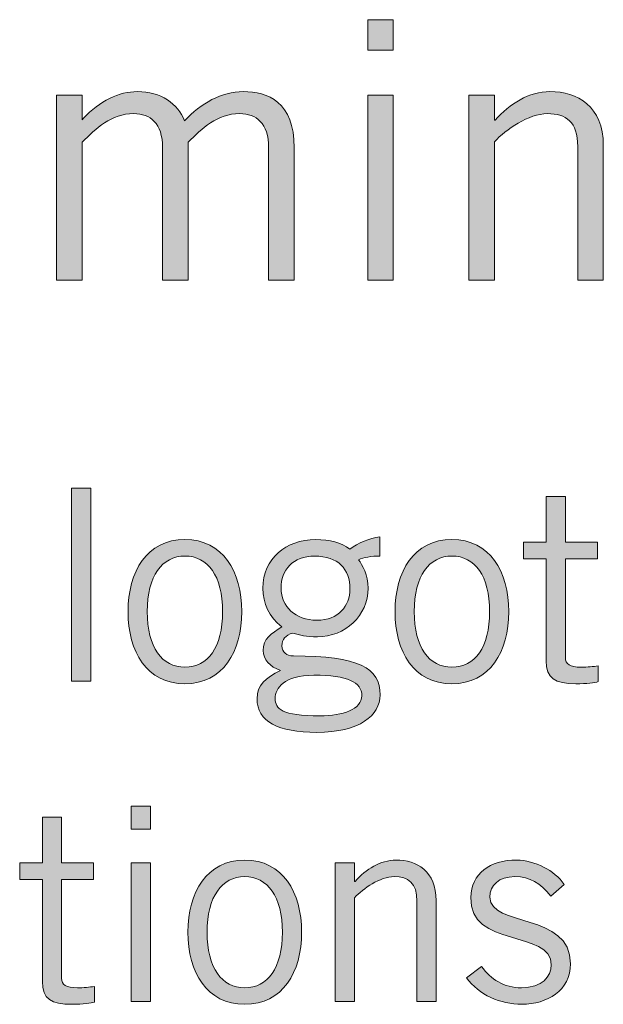
# Model space of a CAD drawing. Units: inches. Extents: x -62 to 176, y -278 to 43.
# Drawn here: x 3 to 3, y -139 to -139 of the extents above; entities that cross this region are included whole.
import ezdxf

# ---------------------------------------------------------------- set-up
doc = ezdxf.new("R2010")
doc.units = ezdxf.units.IN
doc.header["$MEASUREMENT"] = 0
doc.layers.add('Layer 1', color=7, linetype='Continuous')
doc.layers.add('Layer 2', color=7, linetype='Continuous')

# ---------------------------------------------------------------- blocks, each defined once
blk = doc.blocks.new('block 2')
at = {"layer": 'Layer 2', "true_color": 0x231f20}
h = blk.add_hatch(color=250, dxfattribs=at)
h.dxf.hatch_style = 2
h.paths.add_polyline_path([(3.752, 0.71487), (3.752, 0.70532), (3.74401, 0.70532), (3.74401, 0.71487)])
h.paths.add_polyline_path([(3.74401, 0.69134), (3.752, 0.69134), (3.752, 0.63359), (3.74401, 0.63359)])
h = blk.add_hatch(color=250, dxfattribs=at)
h.dxf.hatch_style = 2
edge = h.paths.add_edge_path()
edge.add_spline(control_points=[(3.64689, 0.63359), (3.64689, 0.63359), (3.64689, 0.69134), (3.64689, 0.69134), (3.64689, 0.69134), (3.65489, 0.69134), (3.65489, 0.69134), (3.65489, 0.69134), (3.65489, 0.68368), (3.65489, 0.68368), (3.65489, 0.68368), (3.65533, 0.68411), (3.65533, 0.68411), (3.66022, 0.68955), (3.66655, 0.69244), (3.6721, 0.69244), (3.67954, 0.69244), (3.68476, 0.68867), (3.68687, 0.68334), (3.69198, 0.68878), (3.69842, 0.69244), (3.7052, 0.69244), (3.71285, 0.69244), (3.72107, 0.68922), (3.72107, 0.6749), (3.72107, 0.6749), (3.72107, 0.63359), (3.72107, 0.63359), (3.72107, 0.63359), (3.71308, 0.63359), (3.71308, 0.63359), (3.71308, 0.63359), (3.71308, 0.6749), (3.71308, 0.6749), (3.71308, 0.68267), (3.70919, 0.68556), (3.70408, 0.68556), (3.69698, 0.68556), (3.69231, 0.6809), (3.68798, 0.67668), (3.68798, 0.67668), (3.68798, 0.63359), (3.68798, 0.63359), (3.68798, 0.63359), (3.67999, 0.63359), (3.67999, 0.63359), (3.67999, 0.63359), (3.67999, 0.6749), (3.67999, 0.6749), (3.67999, 0.68267), (3.6761, 0.68556), (3.67099, 0.68556), (3.66388, 0.68556), (3.65922, 0.6809), (3.65489, 0.67668), (3.65489, 0.67668), (3.65489, 0.63359), (3.65489, 0.63359), (3.65489, 0.63359), (3.64689, 0.63359), (3.64689, 0.63359)], knot_values=[0, 0, 0, 0, 1, 1, 1, 2, 2, 2, 3, 3, 3, 4, 4, 4, 5, 5, 5, 6, 6, 6, 7, 7, 7, 8, 8, 8, 9, 9, 9, 10, 10, 10, 11, 11, 11, 12, 12, 12, 13, 13, 13, 14, 14, 14, 15, 15, 15, 16, 16, 16, 17, 17, 17, 18, 18, 18, 19, 19, 19, 20, 20, 20, 20], degree=3, periodic=0)
h = blk.add_hatch(color=250, dxfattribs=at)
h.dxf.hatch_style = 2
edge = h.paths.add_edge_path()
edge.add_spline(control_points=[(3.78356, 0.69134), (3.78356, 0.69134), (3.78356, 0.68355), (3.78356, 0.68355), (3.78356, 0.68355), (3.78378, 0.68355), (3.78378, 0.68355), (3.78833, 0.68867), (3.79433, 0.69244), (3.80089, 0.69244), (3.80944, 0.69244), (3.81754, 0.688), (3.81754, 0.67556), (3.81754, 0.67556), (3.81754, 0.63359), (3.81754, 0.63359), (3.81754, 0.63359), (3.80955, 0.63359), (3.80955, 0.63359), (3.80955, 0.63359), (3.80955, 0.67533), (3.80955, 0.67533), (3.80955, 0.683), (3.80588, 0.68556), (3.80011, 0.68556), (3.79411, 0.68556), (3.78723, 0.68068), (3.78356, 0.67679), (3.78356, 0.67679), (3.78356, 0.63359), (3.78356, 0.63359), (3.78356, 0.63359), (3.77556, 0.63359), (3.77556, 0.63359), (3.77556, 0.63359), (3.77556, 0.69134), (3.77556, 0.69134), (3.77556, 0.69134), (3.78356, 0.69134), (3.78356, 0.69134)], knot_values=[0, 0, 0, 0, 1, 1, 1, 2, 2, 2, 3, 3, 3, 4, 4, 4, 5, 5, 5, 6, 6, 6, 7, 7, 7, 8, 8, 8, 9, 9, 9, 10, 10, 10, 11, 11, 11, 12, 12, 12, 13, 13, 13, 13], degree=3, periodic=0)
h = blk.add_hatch(color=250, dxfattribs=at)
h.dxf.hatch_style = 2
h.paths.add_polyline_path([(3.65755, 0.56873), (3.65755, 0.50859), (3.65155, 0.50859), (3.65155, 0.56873)])
h = blk.add_hatch(color=250, dxfattribs=at)
h.dxf.hatch_style = 2
edge = h.paths.add_edge_path()
edge.add_spline(control_points=[(3.79972, 0.55189), (3.79972, 0.55189), (3.79972, 0.56614), (3.79972, 0.56614), (3.79972, 0.56614), (3.80571, 0.56614), (3.80571, 0.56614), (3.80571, 0.56614), (3.80571, 0.55189), (3.80571, 0.55189), (3.80571, 0.55189), (3.81571, 0.55189), (3.81571, 0.55189), (3.81571, 0.55189), (3.81571, 0.54673), (3.81571, 0.54673), (3.81571, 0.54673), (3.80571, 0.54673), (3.80571, 0.54673), (3.80571, 0.54673), (3.80571, 0.51591), (3.80571, 0.51591), (3.80571, 0.51392), (3.80713, 0.51291), (3.81063, 0.51291), (3.81263, 0.51291), (3.81437, 0.51309), (3.81596, 0.51333), (3.81596, 0.51333), (3.81596, 0.50842), (3.81596, 0.50842), (3.81488, 0.50808), (3.81246, 0.50776), (3.80896, 0.50776), (3.80247, 0.50776), (3.79972, 0.50941), (3.79972, 0.51492), (3.79972, 0.51492), (3.79972, 0.54673), (3.79972, 0.54673), (3.79972, 0.54673), (3.79264, 0.54673), (3.79264, 0.54673), (3.79264, 0.54673), (3.79264, 0.55189), (3.79264, 0.55189), (3.79264, 0.55189), (3.79972, 0.55189), (3.79972, 0.55189)], knot_values=[0, 0, 0, 0, 1, 1, 1, 2, 2, 2, 3, 3, 3, 4, 4, 4, 5, 5, 5, 6, 6, 6, 7, 7, 7, 8, 8, 8, 9, 9, 9, 10, 10, 10, 11, 11, 11, 12, 12, 12, 13, 13, 13, 14, 14, 14, 15, 15, 15, 16, 16, 16, 16], degree=3, periodic=0)
h = blk.add_hatch(color=250, dxfattribs=at)
h.dxf.hatch_style = 2
edge = h.paths.add_edge_path()
edge.add_spline(control_points=[(3.74778, 0.54757), (3.74529, 0.54757), (3.74262, 0.54715), (3.74112, 0.5464), (3.74237, 0.5449), (3.74412, 0.54157), (3.74412, 0.53757), (3.74412, 0.52899), (3.73704, 0.52241), (3.72829, 0.52241), (3.72479, 0.52241), (3.72296, 0.52291), (3.72063, 0.52357), (3.7183, 0.52291), (3.71722, 0.5215), (3.71722, 0.51959), (3.71722, 0.51758), (3.71864, 0.51641), (3.7208, 0.51641), (3.74129, 0.51641), (3.74787, 0.51275), (3.74787, 0.50426), (3.74787, 0.49793), (3.74162, 0.49259), (3.72813, 0.49259), (3.71597, 0.49259), (3.70948, 0.49593), (3.70948, 0.50309), (3.70948, 0.50742), (3.71214, 0.50951), (3.7168, 0.51192), (3.71347, 0.51291), (3.71139, 0.5155), (3.71139, 0.51808), (3.71139, 0.52182), (3.71389, 0.52341), (3.71722, 0.5255), (3.71314, 0.52858), (3.71131, 0.53282), (3.71131, 0.53757), (3.71131, 0.54673), (3.71847, 0.55273), (3.72771, 0.55273), (3.73238, 0.55273), (3.73563, 0.55173), (3.73846, 0.54972), (3.74104, 0.55157), (3.74454, 0.55322), (3.74778, 0.55356), (3.74778, 0.55356), (3.74778, 0.54757), (3.74778, 0.54757)], knot_values=[0, 0, 0, 0, 1, 1, 1, 2, 2, 2, 3, 3, 3, 4, 4, 4, 5, 5, 5, 6, 6, 6, 7, 7, 7, 8, 8, 8, 9, 9, 9, 10, 10, 10, 11, 11, 11, 12, 12, 12, 13, 13, 13, 14, 14, 14, 15, 15, 15, 16, 16, 16, 17, 17, 17, 17], degree=3, periodic=0)
edge = h.paths.add_edge_path()
edge.add_spline(control_points=[(3.72722, 0.51042), (3.7178, 0.51042), (3.71514, 0.50625), (3.71514, 0.50317), (3.71514, 0.49992), (3.71714, 0.49776), (3.72913, 0.49776), (3.73629, 0.49776), (3.74212, 0.49976), (3.7422, 0.504), (3.74212, 0.50825), (3.73779, 0.51042), (3.72722, 0.51042)], knot_values=[0, 0, 0, 0, 1, 1, 1, 2, 2, 2, 3, 3, 3, 4, 4, 4, 4], degree=3, periodic=0)
edge = h.paths.add_edge_path()
edge.add_spline(control_points=[(3.72746, 0.54757), (3.72063, 0.54757), (3.71697, 0.54323), (3.71697, 0.53757), (3.71697, 0.53182), (3.72147, 0.52757), (3.72813, 0.52757), (3.73496, 0.52757), (3.73846, 0.53208), (3.73846, 0.53723), (3.73846, 0.54357), (3.73479, 0.54757), (3.72746, 0.54757)], knot_values=[0, 0, 0, 0, 1, 1, 1, 2, 2, 2, 3, 3, 3, 4, 4, 4, 4], degree=3, periodic=0)
h = blk.add_hatch(color=250, dxfattribs=at)
h.dxf.hatch_style = 2
edge = h.paths.add_edge_path()
edge.add_spline(control_points=[(3.68696, 0.50776), (3.67513, 0.50776), (3.66922, 0.51774), (3.66922, 0.53025), (3.66922, 0.54274), (3.67513, 0.55273), (3.68696, 0.55273), (3.69879, 0.55273), (3.7047, 0.54274), (3.7047, 0.53025), (3.7047, 0.51774), (3.69879, 0.50776), (3.68696, 0.50776)], knot_values=[0, 0, 0, 0, 1, 1, 1, 2, 2, 2, 3, 3, 3, 4, 4, 4, 4], degree=3, periodic=0)
edge = h.paths.add_edge_path()
edge.add_spline(control_points=[(3.68696, 0.54757), (3.6798, 0.54757), (3.67522, 0.5414), (3.67522, 0.53025), (3.67522, 0.51908), (3.6798, 0.51291), (3.68696, 0.51291), (3.69412, 0.51291), (3.69871, 0.51908), (3.69871, 0.53025), (3.69871, 0.5414), (3.69412, 0.54757), (3.68696, 0.54757)], knot_values=[0, 0, 0, 0, 1, 1, 1, 2, 2, 2, 3, 3, 3, 4, 4, 4, 4], degree=3, periodic=0)
h = blk.add_hatch(color=250, dxfattribs=at)
h.dxf.hatch_style = 2
edge = h.paths.add_edge_path()
edge.add_spline(control_points=[(3.77029, 0.50776), (3.75847, 0.50776), (3.75255, 0.51774), (3.75255, 0.53025), (3.75255, 0.54274), (3.75847, 0.55273), (3.77029, 0.55273), (3.78212, 0.55273), (3.78803, 0.54274), (3.78803, 0.53025), (3.78803, 0.51774), (3.78212, 0.50776), (3.77029, 0.50776)], knot_values=[0, 0, 0, 0, 1, 1, 1, 2, 2, 2, 3, 3, 3, 4, 4, 4, 4], degree=3, periodic=0)
edge = h.paths.add_edge_path()
edge.add_spline(control_points=[(3.77029, 0.54757), (3.76313, 0.54757), (3.75855, 0.5414), (3.75855, 0.53025), (3.75855, 0.51908), (3.76313, 0.51291), (3.77029, 0.51291), (3.77745, 0.51291), (3.78204, 0.51908), (3.78204, 0.53025), (3.78204, 0.5414), (3.77745, 0.54757), (3.77029, 0.54757)], knot_values=[0, 0, 0, 0, 1, 1, 1, 2, 2, 2, 3, 3, 3, 4, 4, 4, 4], degree=3, periodic=0)
h = blk.add_hatch(color=250, dxfattribs=at)
h.dxf.hatch_style = 2
h.paths.add_polyline_path([(3.67622, 0.46956), (3.67622, 0.4624), (3.67023, 0.4624), (3.67023, 0.46956)])
h.paths.add_polyline_path([(3.67023, 0.4519), (3.67622, 0.4519), (3.67622, 0.4086), (3.67023, 0.4086)])
h = blk.add_hatch(color=250, dxfattribs=at)
h.dxf.hatch_style = 2
edge = h.paths.add_edge_path()
edge.add_spline(control_points=[(3.64248, 0.4519), (3.64248, 0.4519), (3.64248, 0.46615), (3.64248, 0.46615), (3.64248, 0.46615), (3.64847, 0.46615), (3.64847, 0.46615), (3.64847, 0.46615), (3.64847, 0.4519), (3.64847, 0.4519), (3.64847, 0.4519), (3.65847, 0.4519), (3.65847, 0.4519), (3.65847, 0.4519), (3.65847, 0.44674), (3.65847, 0.44674), (3.65847, 0.44674), (3.64847, 0.44674), (3.64847, 0.44674), (3.64847, 0.44674), (3.64847, 0.41592), (3.64847, 0.41592), (3.64847, 0.41393), (3.64989, 0.41292), (3.65339, 0.41292), (3.65539, 0.41292), (3.65713, 0.4131), (3.65872, 0.41334), (3.65872, 0.41334), (3.65872, 0.40843), (3.65872, 0.40843), (3.65764, 0.40809), (3.65522, 0.40777), (3.65172, 0.40777), (3.64523, 0.40777), (3.64248, 0.40942), (3.64248, 0.41493), (3.64248, 0.41493), (3.64248, 0.44674), (3.64248, 0.44674), (3.64248, 0.44674), (3.6354, 0.44674), (3.6354, 0.44674), (3.6354, 0.44674), (3.6354, 0.4519), (3.6354, 0.4519), (3.6354, 0.4519), (3.64248, 0.4519), (3.64248, 0.4519)], knot_values=[0, 0, 0, 0, 1, 1, 1, 2, 2, 2, 3, 3, 3, 4, 4, 4, 5, 5, 5, 6, 6, 6, 7, 7, 7, 8, 8, 8, 9, 9, 9, 10, 10, 10, 11, 11, 11, 12, 12, 12, 13, 13, 13, 14, 14, 14, 15, 15, 15, 16, 16, 16, 16], degree=3, periodic=0)
h = blk.add_hatch(color=250, dxfattribs=at)
h.dxf.hatch_style = 2
edge = h.paths.add_edge_path()
edge.add_spline(control_points=[(3.70564, 0.40777), (3.69381, 0.40777), (3.6879, 0.41775), (3.6879, 0.43026), (3.6879, 0.44275), (3.69381, 0.45275), (3.70564, 0.45275), (3.71746, 0.45275), (3.72338, 0.44275), (3.72338, 0.43026), (3.72338, 0.41775), (3.71746, 0.40777), (3.70564, 0.40777)], knot_values=[0, 0, 0, 0, 1, 1, 1, 2, 2, 2, 3, 3, 3, 4, 4, 4, 4], degree=3, periodic=0)
edge = h.paths.add_edge_path()
edge.add_spline(control_points=[(3.70564, 0.44758), (3.69848, 0.44758), (3.6939, 0.44141), (3.6939, 0.43026), (3.6939, 0.41909), (3.69848, 0.41292), (3.70564, 0.41292), (3.7128, 0.41292), (3.71738, 0.41909), (3.71738, 0.43026), (3.71738, 0.44141), (3.7128, 0.44758), (3.70564, 0.44758)], knot_values=[0, 0, 0, 0, 1, 1, 1, 2, 2, 2, 3, 3, 3, 4, 4, 4, 4], degree=3, periodic=0)
h = blk.add_hatch(color=250, dxfattribs=at)
h.dxf.hatch_style = 2
edge = h.paths.add_edge_path()
edge.add_spline(control_points=[(3.73989, 0.4519), (3.73989, 0.4519), (3.73989, 0.44607), (3.73989, 0.44607), (3.73989, 0.44607), (3.74006, 0.44607), (3.74006, 0.44607), (3.74347, 0.44991), (3.74797, 0.45275), (3.75288, 0.45275), (3.7593, 0.45275), (3.76538, 0.44941), (3.76538, 0.44008), (3.76538, 0.44008), (3.76538, 0.4086), (3.76538, 0.4086), (3.76538, 0.4086), (3.75938, 0.4086), (3.75938, 0.4086), (3.75938, 0.4086), (3.75938, 0.43991), (3.75938, 0.43991), (3.75938, 0.44567), (3.75663, 0.44758), (3.7523, 0.44758), (3.74781, 0.44758), (3.74264, 0.44392), (3.73989, 0.441), (3.73989, 0.441), (3.73989, 0.4086), (3.73989, 0.4086), (3.73989, 0.4086), (3.7339, 0.4086), (3.7339, 0.4086), (3.7339, 0.4086), (3.7339, 0.4519), (3.7339, 0.4519), (3.7339, 0.4519), (3.73989, 0.4519), (3.73989, 0.4519)], knot_values=[0, 0, 0, 0, 1, 1, 1, 2, 2, 2, 3, 3, 3, 4, 4, 4, 5, 5, 5, 6, 6, 6, 7, 7, 7, 8, 8, 8, 9, 9, 9, 10, 10, 10, 11, 11, 11, 12, 12, 12, 13, 13, 13, 13], degree=3, periodic=0)
h = blk.add_hatch(color=250, dxfattribs=at)
h.dxf.hatch_style = 2
edge = h.paths.add_edge_path()
edge.add_spline(control_points=[(3.77956, 0.4196), (3.78239, 0.41551), (3.78656, 0.41292), (3.79197, 0.41292), (3.79847, 0.41292), (3.8013, 0.41642), (3.8013, 0.42008), (3.8013, 0.43108), (3.77565, 0.42525), (3.77615, 0.44108), (3.7764, 0.44858), (3.78215, 0.45283), (3.79048, 0.45275), (3.79614, 0.45265), (3.80238, 0.44957), (3.8053, 0.44516), (3.8053, 0.44516), (3.80114, 0.4415), (3.80114, 0.4415), (3.7978, 0.44557), (3.79464, 0.44758), (3.78997, 0.44758), (3.78489, 0.44758), (3.78215, 0.44499), (3.78215, 0.44116), (3.78215, 0.43175), (3.80729, 0.43658), (3.80729, 0.42042), (3.80729, 0.41201), (3.79997, 0.40777), (3.79214, 0.40777), (3.78539, 0.40777), (3.77881, 0.41069), (3.77482, 0.41602), (3.77482, 0.41602), (3.77956, 0.4196), (3.77956, 0.4196)], knot_values=[0, 0, 0, 0, 1, 1, 1, 2, 2, 2, 3, 3, 3, 4, 4, 4, 5, 5, 5, 6, 6, 6, 7, 7, 7, 8, 8, 8, 9, 9, 9, 10, 10, 10, 11, 11, 11, 12, 12, 12, 12], degree=3, periodic=0)
at = {"layer": 'Layer 2', "lineweight": 0}
for points in [[(3.752, 0.71487), (3.752, 0.70532), (3.74401, 0.70532), (3.74401, 0.71487), (3.752, 0.71487)], [(3.74401, 0.69134), (3.752, 0.69134), (3.752, 0.63359), (3.74401, 0.63359), (3.74401, 0.69134)], [(3.65755, 0.56873), (3.65755, 0.50859), (3.65155, 0.50859), (3.65155, 0.56873), (3.65755, 0.56873)], [(3.67622, 0.46956), (3.67622, 0.4624), (3.67023, 0.4624), (3.67023, 0.46956), (3.67622, 0.46956)], [(3.67023, 0.4519), (3.67622, 0.4519), (3.67622, 0.4086), (3.67023, 0.4086), (3.67023, 0.4519)]]:
    blk.add_lwpolyline(points, dxfattribs=at)
for points, knots in [([(3.64689, 0.63359), (3.64689, 0.63359), (3.64689, 0.69134), (3.64689, 0.69134), (3.64689, 0.69134), (3.65489, 0.69134), (3.65489, 0.69134), (3.65489, 0.69134), (3.65489, 0.68368), (3.65489, 0.68368), (3.65489, 0.68368), (3.65533, 0.68411), (3.65533, 0.68411), (3.66022, 0.68955), (3.66655, 0.69244), (3.6721, 0.69244), (3.67954, 0.69244), (3.68476, 0.68867), (3.68687, 0.68334), (3.69198, 0.68878), (3.69842, 0.69244), (3.7052, 0.69244), (3.71285, 0.69244), (3.72107, 0.68922), (3.72107, 0.6749), (3.72107, 0.6749), (3.72107, 0.63359), (3.72107, 0.63359), (3.72107, 0.63359), (3.71308, 0.63359), (3.71308, 0.63359), (3.71308, 0.63359), (3.71308, 0.6749), (3.71308, 0.6749), (3.71308, 0.68267), (3.70919, 0.68556), (3.70408, 0.68556), (3.69698, 0.68556), (3.69231, 0.6809), (3.68798, 0.67668), (3.68798, 0.67668), (3.68798, 0.63359), (3.68798, 0.63359), (3.68798, 0.63359), (3.67999, 0.63359), (3.67999, 0.63359), (3.67999, 0.63359), (3.67999, 0.6749), (3.67999, 0.6749), (3.67999, 0.68267), (3.6761, 0.68556), (3.67099, 0.68556), (3.66388, 0.68556), (3.65922, 0.6809), (3.65489, 0.67668), (3.65489, 0.67668), (3.65489, 0.63359), (3.65489, 0.63359), (3.65489, 0.63359), (3.64689, 0.63359), (3.64689, 0.63359)], [0, 0, 0, 0, 1, 1, 1, 2, 2, 2, 3, 3, 3, 4, 4, 4, 5, 5, 5, 6, 6, 6, 7, 7, 7, 8, 8, 8, 9, 9, 9, 10, 10, 10, 11, 11, 11, 12, 12, 12, 13, 13, 13, 14, 14, 14, 15, 15, 15, 16, 16, 16, 17, 17, 17, 18, 18, 18, 19, 19, 19, 20, 20, 20, 20]), ([(3.78356, 0.69134), (3.78356, 0.69134), (3.78356, 0.68355), (3.78356, 0.68355), (3.78356, 0.68355), (3.78378, 0.68355), (3.78378, 0.68355), (3.78833, 0.68867), (3.79433, 0.69244), (3.80089, 0.69244), (3.80944, 0.69244), (3.81754, 0.688), (3.81754, 0.67556), (3.81754, 0.67556), (3.81754, 0.63359), (3.81754, 0.63359), (3.81754, 0.63359), (3.80955, 0.63359), (3.80955, 0.63359), (3.80955, 0.63359), (3.80955, 0.67533), (3.80955, 0.67533), (3.80955, 0.683), (3.80588, 0.68556), (3.80011, 0.68556), (3.79411, 0.68556), (3.78723, 0.68068), (3.78356, 0.67679), (3.78356, 0.67679), (3.78356, 0.63359), (3.78356, 0.63359), (3.78356, 0.63359), (3.77556, 0.63359), (3.77556, 0.63359), (3.77556, 0.63359), (3.77556, 0.69134), (3.77556, 0.69134), (3.77556, 0.69134), (3.78356, 0.69134), (3.78356, 0.69134)], [0, 0, 0, 0, 1, 1, 1, 2, 2, 2, 3, 3, 3, 4, 4, 4, 5, 5, 5, 6, 6, 6, 7, 7, 7, 8, 8, 8, 9, 9, 9, 10, 10, 10, 11, 11, 11, 12, 12, 12, 13, 13, 13, 13]), ([(3.79972, 0.55189), (3.79972, 0.55189), (3.79972, 0.56614), (3.79972, 0.56614), (3.79972, 0.56614), (3.80571, 0.56614), (3.80571, 0.56614), (3.80571, 0.56614), (3.80571, 0.55189), (3.80571, 0.55189), (3.80571, 0.55189), (3.81571, 0.55189), (3.81571, 0.55189), (3.81571, 0.55189), (3.81571, 0.54673), (3.81571, 0.54673), (3.81571, 0.54673), (3.80571, 0.54673), (3.80571, 0.54673), (3.80571, 0.54673), (3.80571, 0.51591), (3.80571, 0.51591), (3.80571, 0.51392), (3.80713, 0.51291), (3.81063, 0.51291), (3.81263, 0.51291), (3.81437, 0.51309), (3.81596, 0.51333), (3.81596, 0.51333), (3.81596, 0.50842), (3.81596, 0.50842), (3.81488, 0.50808), (3.81246, 0.50776), (3.80896, 0.50776), (3.80247, 0.50776), (3.79972, 0.50941), (3.79972, 0.51492), (3.79972, 0.51492), (3.79972, 0.54673), (3.79972, 0.54673), (3.79972, 0.54673), (3.79264, 0.54673), (3.79264, 0.54673), (3.79264, 0.54673), (3.79264, 0.55189), (3.79264, 0.55189), (3.79264, 0.55189), (3.79972, 0.55189), (3.79972, 0.55189)], [0, 0, 0, 0, 1, 1, 1, 2, 2, 2, 3, 3, 3, 4, 4, 4, 5, 5, 5, 6, 6, 6, 7, 7, 7, 8, 8, 8, 9, 9, 9, 10, 10, 10, 11, 11, 11, 12, 12, 12, 13, 13, 13, 14, 14, 14, 15, 15, 15, 16, 16, 16, 16]), ([(3.74778, 0.54757), (3.74529, 0.54757), (3.74262, 0.54715), (3.74112, 0.5464), (3.74237, 0.5449), (3.74412, 0.54157), (3.74412, 0.53757), (3.74412, 0.52899), (3.73704, 0.52241), (3.72829, 0.52241), (3.72479, 0.52241), (3.72296, 0.52291), (3.72063, 0.52357), (3.7183, 0.52291), (3.71722, 0.5215), (3.71722, 0.51959), (3.71722, 0.51758), (3.71864, 0.51641), (3.7208, 0.51641), (3.74129, 0.51641), (3.74787, 0.51275), (3.74787, 0.50426), (3.74787, 0.49793), (3.74162, 0.49259), (3.72813, 0.49259), (3.71597, 0.49259), (3.70948, 0.49593), (3.70948, 0.50309), (3.70948, 0.50742), (3.71214, 0.50951), (3.7168, 0.51192), (3.71347, 0.51291), (3.71139, 0.5155), (3.71139, 0.51808), (3.71139, 0.52182), (3.71389, 0.52341), (3.71722, 0.5255), (3.71314, 0.52858), (3.71131, 0.53282), (3.71131, 0.53757), (3.71131, 0.54673), (3.71847, 0.55273), (3.72771, 0.55273), (3.73238, 0.55273), (3.73563, 0.55173), (3.73846, 0.54972), (3.74104, 0.55157), (3.74454, 0.55322), (3.74778, 0.55356), (3.74778, 0.55356), (3.74778, 0.54757), (3.74778, 0.54757)], [0, 0, 0, 0, 1, 1, 1, 2, 2, 2, 3, 3, 3, 4, 4, 4, 5, 5, 5, 6, 6, 6, 7, 7, 7, 8, 8, 8, 9, 9, 9, 10, 10, 10, 11, 11, 11, 12, 12, 12, 13, 13, 13, 14, 14, 14, 15, 15, 15, 16, 16, 16, 17, 17, 17, 17]), ([(3.68696, 0.50776), (3.67513, 0.50776), (3.66922, 0.51774), (3.66922, 0.53025), (3.66922, 0.54274), (3.67513, 0.55273), (3.68696, 0.55273), (3.69879, 0.55273), (3.7047, 0.54274), (3.7047, 0.53025), (3.7047, 0.51774), (3.69879, 0.50776), (3.68696, 0.50776)], [0, 0, 0, 0, 1, 1, 1, 2, 2, 2, 3, 3, 3, 4, 4, 4, 4]), ([(3.77029, 0.50776), (3.75847, 0.50776), (3.75255, 0.51774), (3.75255, 0.53025), (3.75255, 0.54274), (3.75847, 0.55273), (3.77029, 0.55273), (3.78212, 0.55273), (3.78803, 0.54274), (3.78803, 0.53025), (3.78803, 0.51774), (3.78212, 0.50776), (3.77029, 0.50776)], [0, 0, 0, 0, 1, 1, 1, 2, 2, 2, 3, 3, 3, 4, 4, 4, 4]), ([(3.68696, 0.54757), (3.6798, 0.54757), (3.67522, 0.5414), (3.67522, 0.53025), (3.67522, 0.51908), (3.6798, 0.51291), (3.68696, 0.51291), (3.69412, 0.51291), (3.69871, 0.51908), (3.69871, 0.53025), (3.69871, 0.5414), (3.69412, 0.54757), (3.68696, 0.54757)], [0, 0, 0, 0, 1, 1, 1, 2, 2, 2, 3, 3, 3, 4, 4, 4, 4]), ([(3.72746, 0.54757), (3.72063, 0.54757), (3.71697, 0.54323), (3.71697, 0.53757), (3.71697, 0.53182), (3.72147, 0.52757), (3.72813, 0.52757), (3.73496, 0.52757), (3.73846, 0.53208), (3.73846, 0.53723), (3.73846, 0.54357), (3.73479, 0.54757), (3.72746, 0.54757)], [0, 0, 0, 0, 1, 1, 1, 2, 2, 2, 3, 3, 3, 4, 4, 4, 4]), ([(3.77029, 0.54757), (3.76313, 0.54757), (3.75855, 0.5414), (3.75855, 0.53025), (3.75855, 0.51908), (3.76313, 0.51291), (3.77029, 0.51291), (3.77745, 0.51291), (3.78204, 0.51908), (3.78204, 0.53025), (3.78204, 0.5414), (3.77745, 0.54757), (3.77029, 0.54757)], [0, 0, 0, 0, 1, 1, 1, 2, 2, 2, 3, 3, 3, 4, 4, 4, 4]), ([(3.72722, 0.51042), (3.7178, 0.51042), (3.71514, 0.50625), (3.71514, 0.50317), (3.71514, 0.49992), (3.71714, 0.49776), (3.72913, 0.49776), (3.73629, 0.49776), (3.74212, 0.49976), (3.7422, 0.504), (3.74212, 0.50825), (3.73779, 0.51042), (3.72722, 0.51042)], [0, 0, 0, 0, 1, 1, 1, 2, 2, 2, 3, 3, 3, 4, 4, 4, 4]), ([(3.64248, 0.4519), (3.64248, 0.4519), (3.64248, 0.46615), (3.64248, 0.46615), (3.64248, 0.46615), (3.64847, 0.46615), (3.64847, 0.46615), (3.64847, 0.46615), (3.64847, 0.4519), (3.64847, 0.4519), (3.64847, 0.4519), (3.65847, 0.4519), (3.65847, 0.4519), (3.65847, 0.4519), (3.65847, 0.44674), (3.65847, 0.44674), (3.65847, 0.44674), (3.64847, 0.44674), (3.64847, 0.44674), (3.64847, 0.44674), (3.64847, 0.41592), (3.64847, 0.41592), (3.64847, 0.41393), (3.64989, 0.41292), (3.65339, 0.41292), (3.65539, 0.41292), (3.65713, 0.4131), (3.65872, 0.41334), (3.65872, 0.41334), (3.65872, 0.40843), (3.65872, 0.40843), (3.65764, 0.40809), (3.65522, 0.40777), (3.65172, 0.40777), (3.64523, 0.40777), (3.64248, 0.40942), (3.64248, 0.41493), (3.64248, 0.41493), (3.64248, 0.44674), (3.64248, 0.44674), (3.64248, 0.44674), (3.6354, 0.44674), (3.6354, 0.44674), (3.6354, 0.44674), (3.6354, 0.4519), (3.6354, 0.4519), (3.6354, 0.4519), (3.64248, 0.4519), (3.64248, 0.4519)], [0, 0, 0, 0, 1, 1, 1, 2, 2, 2, 3, 3, 3, 4, 4, 4, 5, 5, 5, 6, 6, 6, 7, 7, 7, 8, 8, 8, 9, 9, 9, 10, 10, 10, 11, 11, 11, 12, 12, 12, 13, 13, 13, 14, 14, 14, 15, 15, 15, 16, 16, 16, 16]), ([(3.70564, 0.40777), (3.69381, 0.40777), (3.6879, 0.41775), (3.6879, 0.43026), (3.6879, 0.44275), (3.69381, 0.45275), (3.70564, 0.45275), (3.71746, 0.45275), (3.72338, 0.44275), (3.72338, 0.43026), (3.72338, 0.41775), (3.71746, 0.40777), (3.70564, 0.40777)], [0, 0, 0, 0, 1, 1, 1, 2, 2, 2, 3, 3, 3, 4, 4, 4, 4]), ([(3.73989, 0.4519), (3.73989, 0.4519), (3.73989, 0.44607), (3.73989, 0.44607), (3.73989, 0.44607), (3.74006, 0.44607), (3.74006, 0.44607), (3.74347, 0.44991), (3.74797, 0.45275), (3.75288, 0.45275), (3.7593, 0.45275), (3.76538, 0.44941), (3.76538, 0.44008), (3.76538, 0.44008), (3.76538, 0.4086), (3.76538, 0.4086), (3.76538, 0.4086), (3.75938, 0.4086), (3.75938, 0.4086), (3.75938, 0.4086), (3.75938, 0.43991), (3.75938, 0.43991), (3.75938, 0.44567), (3.75663, 0.44758), (3.7523, 0.44758), (3.74781, 0.44758), (3.74264, 0.44392), (3.73989, 0.441), (3.73989, 0.441), (3.73989, 0.4086), (3.73989, 0.4086), (3.73989, 0.4086), (3.7339, 0.4086), (3.7339, 0.4086), (3.7339, 0.4086), (3.7339, 0.4519), (3.7339, 0.4519), (3.7339, 0.4519), (3.73989, 0.4519), (3.73989, 0.4519)], [0, 0, 0, 0, 1, 1, 1, 2, 2, 2, 3, 3, 3, 4, 4, 4, 5, 5, 5, 6, 6, 6, 7, 7, 7, 8, 8, 8, 9, 9, 9, 10, 10, 10, 11, 11, 11, 12, 12, 12, 13, 13, 13, 13]), ([(3.77956, 0.4196), (3.78239, 0.41551), (3.78656, 0.41292), (3.79197, 0.41292), (3.79847, 0.41292), (3.8013, 0.41642), (3.8013, 0.42008), (3.8013, 0.43108), (3.77565, 0.42525), (3.77615, 0.44108), (3.7764, 0.44858), (3.78215, 0.45283), (3.79048, 0.45275), (3.79614, 0.45265), (3.80238, 0.44957), (3.8053, 0.44516), (3.8053, 0.44516), (3.80114, 0.4415), (3.80114, 0.4415), (3.7978, 0.44557), (3.79464, 0.44758), (3.78997, 0.44758), (3.78489, 0.44758), (3.78215, 0.44499), (3.78215, 0.44116), (3.78215, 0.43175), (3.80729, 0.43658), (3.80729, 0.42042), (3.80729, 0.41201), (3.79997, 0.40777), (3.79214, 0.40777), (3.78539, 0.40777), (3.77881, 0.41069), (3.77482, 0.41602), (3.77482, 0.41602), (3.77956, 0.4196), (3.77956, 0.4196)], [0, 0, 0, 0, 1, 1, 1, 2, 2, 2, 3, 3, 3, 4, 4, 4, 5, 5, 5, 6, 6, 6, 7, 7, 7, 8, 8, 8, 9, 9, 9, 10, 10, 10, 11, 11, 11, 12, 12, 12, 12]), ([(3.70564, 0.44758), (3.69848, 0.44758), (3.6939, 0.44141), (3.6939, 0.43026), (3.6939, 0.41909), (3.69848, 0.41292), (3.70564, 0.41292), (3.7128, 0.41292), (3.71738, 0.41909), (3.71738, 0.43026), (3.71738, 0.44141), (3.7128, 0.44758), (3.70564, 0.44758)], [0, 0, 0, 0, 1, 1, 1, 2, 2, 2, 3, 3, 3, 4, 4, 4, 4])]:
    blk.add_open_spline(points, degree=3, knots=knots, dxfattribs=at)

msp = doc.modelspace()

# ---------------------------------------------------------------- block references
at = {"layer": 'Layer 1', "xscale": 2, "yscale": 2, "zscale": 2}
msp.add_blockref('block 2', (-4.18535, -140.27133), dxfattribs=at)

doc.saveas('drawing.dxf')
